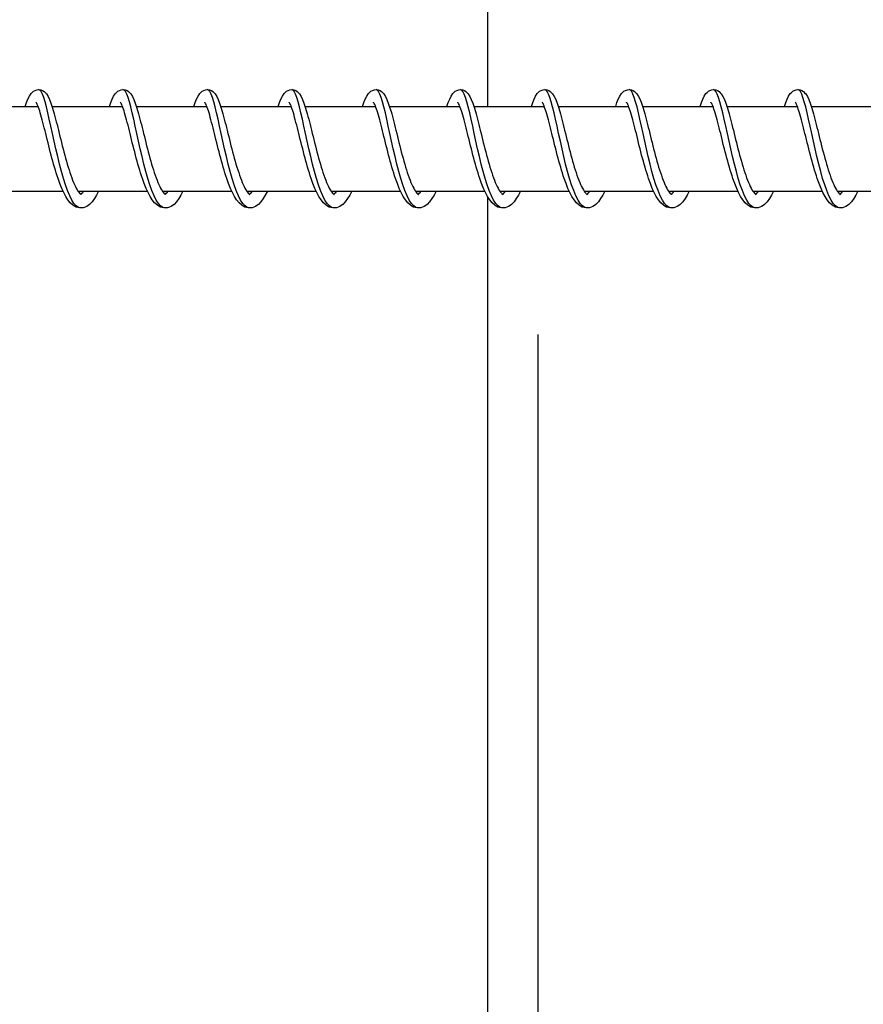
# Model space of a CAD drawing. Units: millimetres. Extents: x -10101 to 9324, y 0 to 6050.
# Drawn here: x 5415 to 5515, y 3949 to 4065 of the extents above; entities that cross this region are included whole.
import ezdxf

# ---------------------------------------------------------------- set-up
doc = ezdxf.new("R2010")
doc.units = ezdxf.units.MM
doc.header["$LTSCALE"] = 100
doc.layers.add('SW_Toestellen', color=2, linetype='Continuous')

msp = doc.modelspace()

# ---------------------------------------------------------------- linework, layer by layer
at = {"layer": 'SW_Toestellen'}
for p, q in [((5470.15, 4394), (5470.15, 4055)), ((5408.65, 4055), (5416.98, 4055)), ((5418.63, 4055), (5426.96, 4055)), ((5428.61, 4055), (5436.94, 4055)), ((5438.59, 4055), (5446.92, 4055)), ((5448.57, 4055), (5456.9, 4055)), ((5458.55, 4055), (5466.88, 4055)), ((5468.53, 4055), (5476.86, 4055)), ((5478.5, 4055), (5486.84, 4055)), ((5488.48, 4055), (5496.82, 4055)), ((5498.46, 4055), (5506.8, 4055)), ((5508.44, 4055), (5516.78, 4055)), ((5411.71, 4045), (5419.92, 4045)), ((5421.69, 4045), (5429.9, 4045)), ((5431.67, 4045), (5439.88, 4045)), ((5441.65, 4045), (5449.86, 4045)), ((5451.63, 4045), (5459.84, 4045)), ((5461.61, 4045), (5469.82, 4045)), ((5470.15, 4044.36), (5470.15, 3706)), ((5471.59, 4045), (5479.8, 4045)), ((5481.57, 4045), (5489.78, 4045)), ((5491.54, 4045), (5499.76, 4045)), ((5501.52, 4045), (5509.74, 4045)), ((5511.5, 4045), (5519.72, 4045)), ((5476.15, 3722.95), (5476.15, 4028.05))]:
    msp.add_line(p, q, dxfattribs=at)
at = {"layer": 'SW_Toestellen', "flags": 128}
for points in [[(5415.45, 4055), (5415.61, 4055.46), (5415.77, 4055.87), (5415.95, 4056.22), (5416.15, 4056.53), (5416.28, 4056.67), (5416.43, 4056.8), (5416.62, 4056.91), (5416.84, 4056.98), (5417.08, 4057), (5417.31, 4056.96), (5417.52, 4056.88), (5417.7, 4056.76), (5417.84, 4056.63), (5417.96, 4056.48), (5418.16, 4056.17), (5418.34, 4055.81), (5418.5, 4055.39), (5418.65, 4054.93), (5418.81, 4054.4), (5418.89, 4054.12), (5418.97, 4053.82), (5419.05, 4053.51), (5419.14, 4053.19), (5419.22, 4052.86), (5419.31, 4052.52), (5419.39, 4052.18), (5419.48, 4051.82), (5419.57, 4051.46), (5419.66, 4051.1), (5419.75, 4050.73), (5419.84, 4050.36), (5419.94, 4049.99), (5420.04, 4049.62), (5420.13, 4049.26), (5420.23, 4048.89), (5420.33, 4048.53), (5420.43, 4048.18), (5420.54, 4047.84), (5420.64, 4047.5), (5420.75, 4047.18), (5420.85, 4046.87), (5420.96, 4046.57), (5421.07, 4046.28), (5421.17, 4046.02), (5421.28, 4045.77), (5421.39, 4045.54), (5421.5, 4045.33), (5421.6, 4045.14), (5421.7, 4044.99), (5421.79, 4044.85), (5421.88, 4044.75), (5421.95, 4044.67), (5422.01, 4044.62), (5422.04, 4044.6), (5422.05, 4044.6)], [(5422.03, 4043), (5421.76, 4043.06), (5421.5, 4043.24), (5421.23, 4043.53), (5420.97, 4043.94), (5420.72, 4044.45), (5420.46, 4045.05), (5420.22, 4045.74), (5419.98, 4046.5), (5419.74, 4047.32), (5419.52, 4048.19), (5419.3, 4049.09), (5419.09, 4050), (5418.88, 4050.91), (5418.69, 4051.81), (5418.5, 4052.68), (5418.31, 4053.5), (5418.14, 4054.26), (5417.97, 4054.95), (5417.81, 4055.55), (5417.65, 4056.06), (5417.49, 4056.47), (5417.34, 4056.76), (5417.19, 4056.94), (5417.04, 4057)], [(5425.43, 4055), (5425.59, 4055.46), (5425.75, 4055.86), (5425.92, 4056.22), (5426.13, 4056.53), (5426.26, 4056.67), (5426.41, 4056.8), (5426.6, 4056.91), (5426.82, 4056.98), (5427.06, 4057), (5427.29, 4056.96), (5427.5, 4056.88), (5427.68, 4056.76), (5427.82, 4056.63), (5427.94, 4056.48), (5428.14, 4056.17), (5428.31, 4055.81), (5428.47, 4055.39), (5428.63, 4054.93), (5428.79, 4054.4), (5428.87, 4054.12), (5428.95, 4053.82), (5429.03, 4053.51), (5429.11, 4053.19), (5429.2, 4052.86), (5429.28, 4052.52), (5429.37, 4052.18), (5429.46, 4051.82), (5429.55, 4051.46), (5429.64, 4051.1), (5429.73, 4050.73), (5429.82, 4050.36), (5429.92, 4049.99), (5430.01, 4049.62), (5430.11, 4049.26), (5430.21, 4048.89), (5430.31, 4048.53), (5430.41, 4048.18), (5430.52, 4047.84), (5430.62, 4047.5), (5430.73, 4047.18), (5430.83, 4046.87), (5430.94, 4046.57), (5431.05, 4046.28), (5431.15, 4046.02), (5431.26, 4045.77), (5431.37, 4045.54), (5431.48, 4045.33), (5431.58, 4045.14), (5431.68, 4044.99), (5431.77, 4044.85), (5431.86, 4044.75), (5431.93, 4044.67), (5431.99, 4044.62), (5432.02, 4044.6), (5432.03, 4044.6)], [(5432.01, 4043), (5431.74, 4043.06), (5431.48, 4043.24), (5431.21, 4043.53), (5430.95, 4043.94), (5430.7, 4044.45), (5430.44, 4045.05), (5430.2, 4045.74), (5429.96, 4046.5), (5429.72, 4047.32), (5429.5, 4048.19), (5429.28, 4049.09), (5429.06, 4050), (5428.86, 4050.91), (5428.66, 4051.81), (5428.48, 4052.68), (5428.29, 4053.5), (5428.12, 4054.26), (5427.95, 4054.95), (5427.79, 4055.55), (5427.63, 4056.06), (5427.47, 4056.47), (5427.32, 4056.76), (5427.17, 4056.94), (5427.02, 4057)], [(5435.41, 4055), (5435.57, 4055.46), (5435.73, 4055.86), (5435.9, 4056.22), (5436.11, 4056.53), (5436.24, 4056.67), (5436.39, 4056.8), (5436.58, 4056.91), (5436.8, 4056.98), (5437.03, 4057), (5437.27, 4056.96), (5437.48, 4056.88), (5437.66, 4056.76), (5437.8, 4056.63), (5437.92, 4056.48), (5438.12, 4056.17), (5438.29, 4055.81), (5438.45, 4055.39), (5438.61, 4054.93), (5438.77, 4054.4), (5438.85, 4054.12), (5438.93, 4053.82), (5439.01, 4053.51), (5439.09, 4053.19), (5439.18, 4052.86), (5439.26, 4052.52), (5439.35, 4052.18), (5439.44, 4051.82), (5439.53, 4051.46), (5439.62, 4051.1), (5439.71, 4050.73), (5439.8, 4050.36), (5439.9, 4049.99), (5439.99, 4049.62), (5440.09, 4049.26), (5440.19, 4048.89), (5440.29, 4048.53), (5440.39, 4048.18), (5440.5, 4047.84), (5440.6, 4047.5), (5440.71, 4047.18), (5440.81, 4046.87), (5440.92, 4046.57), (5441.03, 4046.28), (5441.13, 4046.02), (5441.24, 4045.77), (5441.35, 4045.54), (5441.45, 4045.33), (5441.56, 4045.14), (5441.66, 4044.99), (5441.75, 4044.85), (5441.84, 4044.75), (5441.91, 4044.67), (5441.97, 4044.62), (5442, 4044.6), (5442.01, 4044.6)], [(5441.99, 4043), (5441.72, 4043.06), (5441.46, 4043.24), (5441.19, 4043.53), (5440.93, 4043.94), (5440.68, 4044.45), (5440.42, 4045.05), (5440.18, 4045.74), (5439.94, 4046.5), (5439.7, 4047.32), (5439.48, 4048.19), (5439.26, 4049.09), (5439.04, 4050), (5438.84, 4050.91), (5438.64, 4051.81), (5438.45, 4052.68), (5438.27, 4053.5), (5438.1, 4054.26), (5437.93, 4054.95), (5437.76, 4055.55), (5437.61, 4056.06), (5437.45, 4056.47), (5437.3, 4056.76), (5437.15, 4056.94), (5437, 4057)], [(5445.39, 4055), (5445.55, 4055.46), (5445.71, 4055.86), (5445.88, 4056.22), (5446.09, 4056.53), (5446.22, 4056.67), (5446.37, 4056.8), (5446.56, 4056.91), (5446.78, 4056.98), (5447.01, 4057), (5447.25, 4056.96), (5447.46, 4056.88), (5447.64, 4056.76), (5447.78, 4056.63), (5447.9, 4056.48), (5448.1, 4056.17), (5448.27, 4055.81), (5448.43, 4055.39), (5448.59, 4054.93), (5448.75, 4054.4), (5448.83, 4054.12), (5448.91, 4053.82), (5448.99, 4053.51), (5449.07, 4053.19), (5449.16, 4052.86), (5449.24, 4052.52), (5449.33, 4052.18), (5449.42, 4051.82), (5449.51, 4051.46), (5449.6, 4051.1), (5449.69, 4050.73), (5449.78, 4050.36), (5449.88, 4049.99), (5449.97, 4049.62), (5450.07, 4049.26), (5450.17, 4048.89), (5450.27, 4048.53), (5450.37, 4048.18), (5450.48, 4047.84), (5450.58, 4047.5), (5450.68, 4047.18), (5450.79, 4046.87), (5450.9, 4046.57), (5451.01, 4046.28), (5451.11, 4046.02), (5451.22, 4045.77), (5451.33, 4045.54), (5451.43, 4045.33), (5451.54, 4045.14), (5451.64, 4044.99), (5451.73, 4044.85), (5451.82, 4044.75), (5451.89, 4044.67), (5451.95, 4044.62), (5451.98, 4044.6), (5451.99, 4044.6)], [(5451.97, 4043), (5451.7, 4043.06), (5451.44, 4043.24), (5451.17, 4043.53), (5450.91, 4043.94), (5450.65, 4044.45), (5450.4, 4045.05), (5450.16, 4045.74), (5449.92, 4046.5), (5449.68, 4047.32), (5449.45, 4048.19), (5449.24, 4049.09), (5449.02, 4050), (5448.82, 4050.91), (5448.62, 4051.81), (5448.43, 4052.68), (5448.25, 4053.5), (5448.08, 4054.26), (5447.91, 4054.95), (5447.74, 4055.55), (5447.59, 4056.06), (5447.43, 4056.47), (5447.28, 4056.76), (5447.13, 4056.94), (5446.98, 4057)], [(5455.37, 4055), (5455.53, 4055.46), (5455.69, 4055.86), (5455.86, 4056.22), (5456.07, 4056.53), (5456.2, 4056.67), (5456.35, 4056.8), (5456.54, 4056.91), (5456.76, 4056.98), (5456.99, 4057), (5457.23, 4056.96), (5457.44, 4056.88), (5457.62, 4056.76), (5457.76, 4056.63), (5457.88, 4056.48), (5458.08, 4056.17), (5458.25, 4055.81), (5458.41, 4055.39), (5458.57, 4054.93), (5458.73, 4054.4), (5458.81, 4054.12), (5458.89, 4053.82), (5458.97, 4053.51), (5459.05, 4053.19), (5459.14, 4052.86), (5459.22, 4052.52), (5459.31, 4052.18), (5459.4, 4051.82), (5459.49, 4051.46), (5459.58, 4051.1), (5459.67, 4050.73), (5459.76, 4050.36), (5459.86, 4049.99), (5459.95, 4049.62), (5460.05, 4049.26), (5460.15, 4048.89), (5460.25, 4048.53), (5460.35, 4048.18), (5460.45, 4047.84), (5460.56, 4047.5), (5460.66, 4047.18), (5460.77, 4046.87), (5460.88, 4046.57), (5460.98, 4046.28), (5461.09, 4046.02), (5461.2, 4045.77), (5461.31, 4045.54), (5461.41, 4045.33), (5461.52, 4045.14), (5461.62, 4044.99), (5461.71, 4044.85), (5461.8, 4044.75), (5461.87, 4044.67), (5461.92, 4044.62), (5461.96, 4044.6), (5461.97, 4044.6)], [(5461.95, 4043), (5461.68, 4043.06), (5461.42, 4043.24), (5461.15, 4043.53), (5460.89, 4043.94), (5460.63, 4044.45), (5460.38, 4045.05), (5460.14, 4045.74), (5459.89, 4046.5), (5459.66, 4047.32), (5459.43, 4048.19), (5459.21, 4049.09), (5459, 4050), (5458.8, 4050.91), (5458.6, 4051.81), (5458.41, 4052.68), (5458.23, 4053.5), (5458.06, 4054.26), (5457.89, 4054.95), (5457.72, 4055.55), (5457.56, 4056.06), (5457.41, 4056.47), (5457.26, 4056.76), (5457.11, 4056.94), (5456.96, 4057)], [(5465.35, 4055), (5465.51, 4055.46), (5465.67, 4055.86), (5465.84, 4056.22), (5466.05, 4056.53), (5466.17, 4056.67), (5466.33, 4056.8), (5466.52, 4056.91), (5466.74, 4056.98), (5466.97, 4057), (5467.21, 4056.96), (5467.42, 4056.88), (5467.6, 4056.76), (5467.74, 4056.63), (5467.86, 4056.48), (5468.06, 4056.17), (5468.23, 4055.81), (5468.39, 4055.39), (5468.55, 4054.93), (5468.71, 4054.4), (5468.79, 4054.12), (5468.87, 4053.82), (5468.95, 4053.51), (5469.03, 4053.19), (5469.12, 4052.86), (5469.2, 4052.52), (5469.29, 4052.18), (5469.38, 4051.82), (5469.46, 4051.46), (5469.56, 4051.1), (5469.65, 4050.73), (5469.74, 4050.36), (5469.84, 4049.99), (5469.93, 4049.62), (5470.03, 4049.26), (5470.13, 4048.89), (5470.23, 4048.53), (5470.33, 4048.18), (5470.43, 4047.84), (5470.54, 4047.5), (5470.64, 4047.18), (5470.75, 4046.87), (5470.86, 4046.57), (5470.96, 4046.28), (5471.07, 4046.02), (5471.18, 4045.77), (5471.29, 4045.54), (5471.39, 4045.33), (5471.5, 4045.14), (5471.6, 4044.99), (5471.69, 4044.85), (5471.78, 4044.75), (5471.85, 4044.67), (5471.9, 4044.62), (5471.94, 4044.6), (5471.95, 4044.6)], [(5471.93, 4043), (5471.66, 4043.06), (5471.39, 4043.24), (5471.13, 4043.53), (5470.87, 4043.94), (5470.61, 4044.45), (5470.36, 4045.05), (5470.11, 4045.74), (5469.87, 4046.5), (5469.64, 4047.32), (5469.41, 4048.19), (5469.19, 4049.09), (5468.98, 4050), (5468.78, 4050.91), (5468.58, 4051.81), (5468.39, 4052.68), (5468.21, 4053.5), (5468.04, 4054.26), (5467.87, 4054.95), (5467.7, 4055.55), (5467.54, 4056.06), (5467.39, 4056.47), (5467.24, 4056.76), (5467.09, 4056.94), (5466.94, 4057)], [(5475.33, 4055), (5475.49, 4055.46), (5475.65, 4055.86), (5475.82, 4056.22), (5476.03, 4056.53), (5476.15, 4056.67), (5476.31, 4056.8), (5476.5, 4056.91), (5476.71, 4056.98), (5476.95, 4057), (5477.19, 4056.96), (5477.4, 4056.88), (5477.57, 4056.76), (5477.72, 4056.63), (5477.84, 4056.48), (5478.04, 4056.17), (5478.21, 4055.81), (5478.37, 4055.39), (5478.53, 4054.93), (5478.69, 4054.4), (5478.77, 4054.12), (5478.85, 4053.82), (5478.93, 4053.51), (5479.01, 4053.19), (5479.1, 4052.86), (5479.18, 4052.52), (5479.27, 4052.18), (5479.36, 4051.82), (5479.44, 4051.46), (5479.54, 4051.1), (5479.63, 4050.73), (5479.72, 4050.36), (5479.82, 4049.99), (5479.91, 4049.62), (5480.01, 4049.26), (5480.11, 4048.89), (5480.21, 4048.53), (5480.31, 4048.18), (5480.41, 4047.84), (5480.52, 4047.5), (5480.62, 4047.18), (5480.73, 4046.87), (5480.84, 4046.57), (5480.94, 4046.28), (5481.05, 4046.02), (5481.16, 4045.77), (5481.27, 4045.54), (5481.37, 4045.33), (5481.48, 4045.14), (5481.57, 4044.99), (5481.67, 4044.85), (5481.76, 4044.75), (5481.83, 4044.67), (5481.88, 4044.62), (5481.92, 4044.6), (5481.93, 4044.6)], [(5481.91, 4043), (5481.64, 4043.06), (5481.37, 4043.24), (5481.11, 4043.53), (5480.85, 4043.94), (5480.59, 4044.45), (5480.34, 4045.05), (5480.09, 4045.74), (5479.85, 4046.5), (5479.62, 4047.32), (5479.39, 4048.19), (5479.17, 4049.09), (5478.96, 4050), (5478.76, 4050.91), (5478.56, 4051.81), (5478.37, 4052.68), (5478.19, 4053.5), (5478.02, 4054.26), (5477.85, 4054.95), (5477.68, 4055.55), (5477.52, 4056.06), (5477.37, 4056.47), (5477.22, 4056.76), (5477.07, 4056.94), (5476.92, 4057)], [(5485.31, 4055), (5485.46, 4055.46), (5485.62, 4055.86), (5485.8, 4056.22), (5486.01, 4056.53), (5486.13, 4056.67), (5486.29, 4056.8), (5486.47, 4056.91), (5486.69, 4056.98), (5486.93, 4057), (5487.17, 4056.96), (5487.38, 4056.88), (5487.55, 4056.76), (5487.7, 4056.63), (5487.82, 4056.48), (5488.02, 4056.17), (5488.19, 4055.81), (5488.35, 4055.39), (5488.51, 4054.93), (5488.67, 4054.4), (5488.75, 4054.12), (5488.83, 4053.82), (5488.91, 4053.51), (5488.99, 4053.19), (5489.08, 4052.86), (5489.16, 4052.52), (5489.25, 4052.18), (5489.33, 4051.82), (5489.42, 4051.46), (5489.51, 4051.1), (5489.61, 4050.73), (5489.7, 4050.36), (5489.79, 4049.99), (5489.89, 4049.62), (5489.99, 4049.26), (5490.09, 4048.89), (5490.19, 4048.53), (5490.29, 4048.18), (5490.39, 4047.84), (5490.5, 4047.5), (5490.6, 4047.18), (5490.71, 4046.87), (5490.82, 4046.57), (5490.92, 4046.28), (5491.03, 4046.02), (5491.14, 4045.77), (5491.25, 4045.54), (5491.35, 4045.33), (5491.45, 4045.14), (5491.55, 4044.99), (5491.65, 4044.85), (5491.73, 4044.75), (5491.81, 4044.67), (5491.86, 4044.62), (5491.9, 4044.6), (5491.91, 4044.6)], [(5491.89, 4043), (5491.62, 4043.06), (5491.35, 4043.24), (5491.09, 4043.53), (5490.83, 4043.94), (5490.57, 4044.45), (5490.32, 4045.05), (5490.07, 4045.74), (5489.83, 4046.5), (5489.6, 4047.32), (5489.37, 4048.19), (5489.15, 4049.09), (5488.94, 4050), (5488.74, 4050.91), (5488.54, 4051.81), (5488.35, 4052.68), (5488.17, 4053.5), (5487.99, 4054.26), (5487.83, 4054.95), (5487.66, 4055.55), (5487.5, 4056.06), (5487.35, 4056.47), (5487.2, 4056.76), (5487.04, 4056.94), (5486.9, 4057)], [(5495.29, 4055), (5495.44, 4055.46), (5495.6, 4055.86), (5495.78, 4056.22), (5495.99, 4056.53), (5496.11, 4056.67), (5496.27, 4056.8), (5496.45, 4056.91), (5496.67, 4056.98), (5496.91, 4057), (5497.15, 4056.96), (5497.36, 4056.88), (5497.53, 4056.76), (5497.68, 4056.63), (5497.8, 4056.48), (5498, 4056.17), (5498.17, 4055.81), (5498.33, 4055.39), (5498.49, 4054.93), (5498.64, 4054.4), (5498.72, 4054.12), (5498.81, 4053.82), (5498.89, 4053.51), (5498.97, 4053.19), (5499.05, 4052.86), (5499.14, 4052.52), (5499.23, 4052.18), (5499.31, 4051.82), (5499.4, 4051.46), (5499.49, 4051.1), (5499.59, 4050.73), (5499.68, 4050.36), (5499.77, 4049.99), (5499.87, 4049.62), (5499.97, 4049.26), (5500.07, 4048.89), (5500.17, 4048.53), (5500.27, 4048.18), (5500.37, 4047.84), (5500.48, 4047.5), (5500.58, 4047.18), (5500.69, 4046.87), (5500.79, 4046.57), (5500.9, 4046.28), (5501.01, 4046.02), (5501.12, 4045.77), (5501.22, 4045.54), (5501.33, 4045.33), (5501.43, 4045.14), (5501.53, 4044.99), (5501.63, 4044.85), (5501.71, 4044.75), (5501.79, 4044.67), (5501.84, 4044.62), (5501.88, 4044.6), (5501.89, 4044.6)], [(5501.86, 4043), (5501.6, 4043.06), (5501.33, 4043.24), (5501.07, 4043.53), (5500.81, 4043.94), (5500.55, 4044.45), (5500.3, 4045.05), (5500.05, 4045.74), (5499.81, 4046.5), (5499.58, 4047.32), (5499.35, 4048.19), (5499.13, 4049.09), (5498.92, 4050), (5498.72, 4050.91), (5498.52, 4051.81), (5498.33, 4052.68), (5498.15, 4053.5), (5497.97, 4054.26), (5497.8, 4054.95), (5497.64, 4055.55), (5497.48, 4056.06), (5497.33, 4056.47), (5497.17, 4056.76), (5497.02, 4056.94), (5496.88, 4057)], [(5505.27, 4055), (5505.42, 4055.46), (5505.58, 4055.86), (5505.76, 4056.22), (5505.96, 4056.53), (5506.09, 4056.67), (5506.25, 4056.8), (5506.43, 4056.91), (5506.65, 4056.98), (5506.89, 4057), (5507.13, 4056.96), (5507.34, 4056.88), (5507.51, 4056.76), (5507.66, 4056.63), (5507.78, 4056.48), (5507.98, 4056.17), (5508.15, 4055.81), (5508.31, 4055.39), (5508.47, 4054.93), (5508.62, 4054.4), (5508.7, 4054.12), (5508.78, 4053.82), (5508.87, 4053.51), (5508.95, 4053.19), (5509.03, 4052.86), (5509.12, 4052.52), (5509.21, 4052.18), (5509.29, 4051.82), (5509.38, 4051.46), (5509.47, 4051.1), (5509.57, 4050.73), (5509.66, 4050.36), (5509.75, 4049.99), (5509.85, 4049.62), (5509.95, 4049.26), (5510.05, 4048.89), (5510.15, 4048.53), (5510.25, 4048.18), (5510.35, 4047.84), (5510.46, 4047.5), (5510.56, 4047.18), (5510.67, 4046.87), (5510.77, 4046.57), (5510.88, 4046.28), (5510.99, 4046.02), (5511.1, 4045.77), (5511.2, 4045.54), (5511.31, 4045.33), (5511.41, 4045.14), (5511.51, 4044.99), (5511.61, 4044.85), (5511.69, 4044.75), (5511.77, 4044.67), (5511.82, 4044.62), (5511.86, 4044.6), (5511.87, 4044.6)], [(5511.84, 4043), (5511.58, 4043.06), (5511.31, 4043.24), (5511.05, 4043.53), (5510.79, 4043.94), (5510.53, 4044.45), (5510.28, 4045.05), (5510.03, 4045.74), (5509.79, 4046.5), (5509.56, 4047.32), (5509.33, 4048.19), (5509.11, 4049.09), (5508.9, 4050), (5508.7, 4050.91), (5508.5, 4051.81), (5508.31, 4052.68), (5508.13, 4053.5), (5507.95, 4054.26), (5507.78, 4054.95), (5507.62, 4055.55), (5507.46, 4056.06), (5507.31, 4056.47), (5507.15, 4056.76), (5507, 4056.94), (5506.85, 4057)], [(5424.14, 4045), (5423.9, 4044.52), (5423.65, 4044.1), (5423.38, 4043.73), (5423.08, 4043.42), (5422.91, 4043.29), (5422.73, 4043.18), (5422.54, 4043.09), (5422.33, 4043.03), (5422.11, 4043), (5421.89, 4043.01), (5421.68, 4043.05), (5421.47, 4043.11), (5421.28, 4043.21), (5421.11, 4043.32), (5420.79, 4043.61), (5420.51, 4043.95), (5420.25, 4044.35), (5420.01, 4044.81), (5419.78, 4045.32), (5419.56, 4045.88), (5419.34, 4046.49), (5419.23, 4046.81), (5419.13, 4047.14), (5419.03, 4047.48), (5418.92, 4047.82), (5418.82, 4048.18), (5418.72, 4048.53), (5418.62, 4048.9), (5418.53, 4049.26), (5418.43, 4049.62), (5418.34, 4049.99), (5418.25, 4050.36), (5418.16, 4050.72), (5418.07, 4051.08), (5417.98, 4051.44), (5417.89, 4051.79), (5417.8, 4052.13), (5417.72, 4052.47), (5417.64, 4052.8), (5417.56, 4053.11), (5417.48, 4053.41), (5417.4, 4053.7), (5417.32, 4053.97), (5417.24, 4054.23), (5417.17, 4054.47), (5417.1, 4054.69), (5417.03, 4054.89), (5416.96, 4055.07), (5416.89, 4055.22), (5416.84, 4055.34), (5416.79, 4055.43), (5416.75, 4055.49), (5416.73, 4055.51)], [(5434.12, 4045), (5433.88, 4044.52), (5433.63, 4044.1), (5433.36, 4043.73), (5433.06, 4043.42), (5432.89, 4043.29), (5432.71, 4043.18), (5432.52, 4043.09), (5432.31, 4043.03), (5432.09, 4043), (5431.87, 4043.01), (5431.66, 4043.05), (5431.45, 4043.11), (5431.26, 4043.21), (5431.09, 4043.32), (5430.77, 4043.61), (5430.49, 4043.95), (5430.23, 4044.35), (5429.99, 4044.81), (5429.76, 4045.32), (5429.54, 4045.88), (5429.32, 4046.49), (5429.21, 4046.81), (5429.11, 4047.14), (5429, 4047.48), (5428.9, 4047.82), (5428.8, 4048.18), (5428.7, 4048.53), (5428.6, 4048.9), (5428.51, 4049.26), (5428.41, 4049.62), (5428.32, 4049.99), (5428.23, 4050.36), (5428.13, 4050.72), (5428.04, 4051.08), (5427.96, 4051.44), (5427.87, 4051.79), (5427.78, 4052.13), (5427.7, 4052.47), (5427.62, 4052.8), (5427.53, 4053.11), (5427.45, 4053.41), (5427.38, 4053.7), (5427.3, 4053.97), (5427.22, 4054.23), (5427.15, 4054.47), (5427.07, 4054.69), (5427, 4054.89), (5426.94, 4055.07), (5426.87, 4055.22), (5426.82, 4055.34), (5426.77, 4055.43), (5426.73, 4055.49), (5426.71, 4055.51)], [(5444.1, 4045), (5443.86, 4044.52), (5443.61, 4044.1), (5443.34, 4043.73), (5443.04, 4043.42), (5442.87, 4043.29), (5442.69, 4043.18), (5442.5, 4043.09), (5442.29, 4043.03), (5442.07, 4043), (5441.85, 4043.01), (5441.64, 4043.05), (5441.43, 4043.11), (5441.24, 4043.21), (5441.07, 4043.32), (5440.75, 4043.61), (5440.47, 4043.95), (5440.21, 4044.35), (5439.97, 4044.81), (5439.74, 4045.32), (5439.52, 4045.88), (5439.3, 4046.49), (5439.19, 4046.81), (5439.09, 4047.14), (5438.98, 4047.48), (5438.88, 4047.82), (5438.78, 4048.18), (5438.68, 4048.53), (5438.58, 4048.9), (5438.49, 4049.26), (5438.39, 4049.62), (5438.3, 4049.99), (5438.21, 4050.36), (5438.11, 4050.72), (5438.02, 4051.08), (5437.94, 4051.44), (5437.85, 4051.79), (5437.76, 4052.13), (5437.68, 4052.47), (5437.6, 4052.8), (5437.51, 4053.11), (5437.43, 4053.41), (5437.35, 4053.7), (5437.28, 4053.97), (5437.2, 4054.23), (5437.13, 4054.47), (5437.05, 4054.69), (5436.98, 4054.89), (5436.92, 4055.07), (5436.85, 4055.22), (5436.79, 4055.34), (5436.74, 4055.43), (5436.71, 4055.49), (5436.69, 4055.51)], [(5454.08, 4045), (5453.84, 4044.52), (5453.59, 4044.1), (5453.32, 4043.73), (5453.02, 4043.42), (5452.85, 4043.29), (5452.67, 4043.18), (5452.47, 4043.09), (5452.27, 4043.03), (5452.05, 4043), (5451.83, 4043.01), (5451.62, 4043.05), (5451.41, 4043.11), (5451.22, 4043.21), (5451.04, 4043.32), (5450.73, 4043.61), (5450.45, 4043.95), (5450.19, 4044.35), (5449.95, 4044.81), (5449.72, 4045.32), (5449.5, 4045.88), (5449.28, 4046.49), (5449.17, 4046.81), (5449.07, 4047.14), (5448.96, 4047.48), (5448.86, 4047.82), (5448.76, 4048.18), (5448.66, 4048.53), (5448.56, 4048.9), (5448.47, 4049.26), (5448.37, 4049.62), (5448.28, 4049.99), (5448.18, 4050.36), (5448.09, 4050.72), (5448, 4051.08), (5447.92, 4051.44), (5447.83, 4051.79), (5447.74, 4052.13), (5447.66, 4052.47), (5447.57, 4052.8), (5447.49, 4053.11), (5447.41, 4053.41), (5447.33, 4053.7), (5447.26, 4053.97), (5447.18, 4054.23), (5447.11, 4054.47), (5447.03, 4054.69), (5446.96, 4054.89), (5446.9, 4055.07), (5446.83, 4055.22), (5446.77, 4055.34), (5446.72, 4055.43), (5446.69, 4055.49), (5446.67, 4055.51)], [(5464.06, 4045), (5463.82, 4044.52), (5463.57, 4044.1), (5463.3, 4043.73), (5463, 4043.42), (5462.83, 4043.29), (5462.65, 4043.18), (5462.45, 4043.09), (5462.25, 4043.03), (5462.03, 4043), (5461.81, 4043.01), (5461.6, 4043.05), (5461.39, 4043.11), (5461.2, 4043.21), (5461.02, 4043.32), (5460.71, 4043.61), (5460.43, 4043.95), (5460.17, 4044.35), (5459.93, 4044.81), (5459.7, 4045.32), (5459.48, 4045.88), (5459.26, 4046.49), (5459.15, 4046.81), (5459.05, 4047.14), (5458.94, 4047.48), (5458.84, 4047.82), (5458.74, 4048.18), (5458.64, 4048.53), (5458.54, 4048.9), (5458.45, 4049.26), (5458.35, 4049.62), (5458.26, 4049.99), (5458.16, 4050.36), (5458.07, 4050.72), (5457.98, 4051.08), (5457.89, 4051.44), (5457.81, 4051.79), (5457.72, 4052.13), (5457.64, 4052.47), (5457.55, 4052.8), (5457.47, 4053.11), (5457.39, 4053.41), (5457.31, 4053.7), (5457.24, 4053.97), (5457.16, 4054.23), (5457.09, 4054.47), (5457.01, 4054.69), (5456.94, 4054.89), (5456.88, 4055.07), (5456.81, 4055.22), (5456.75, 4055.34), (5456.7, 4055.43), (5456.67, 4055.49), (5456.65, 4055.51)], [(5474.03, 4045), (5473.8, 4044.52), (5473.55, 4044.1), (5473.28, 4043.73), (5472.97, 4043.42), (5472.81, 4043.29), (5472.63, 4043.18), (5472.43, 4043.09), (5472.23, 4043.03), (5472.01, 4043), (5471.79, 4043.01), (5471.58, 4043.05), (5471.37, 4043.11), (5471.18, 4043.21), (5471, 4043.32), (5470.69, 4043.61), (5470.41, 4043.95), (5470.15, 4044.35), (5469.91, 4044.81), (5469.68, 4045.32), (5469.45, 4045.88), (5469.24, 4046.49), (5469.13, 4046.81), (5469.03, 4047.14), (5468.92, 4047.48), (5468.82, 4047.82), (5468.72, 4048.18), (5468.62, 4048.53), (5468.52, 4048.9), (5468.42, 4049.26), (5468.33, 4049.62), (5468.24, 4049.99), (5468.14, 4050.36), (5468.05, 4050.72), (5467.96, 4051.08), (5467.87, 4051.44), (5467.79, 4051.79), (5467.7, 4052.13), (5467.62, 4052.47), (5467.53, 4052.8), (5467.45, 4053.11), (5467.37, 4053.41), (5467.29, 4053.7), (5467.22, 4053.97), (5467.14, 4054.23), (5467.06, 4054.47), (5466.99, 4054.69), (5466.92, 4054.89), (5466.85, 4055.07), (5466.79, 4055.22), (5466.73, 4055.34), (5466.68, 4055.43), (5466.65, 4055.49), (5466.63, 4055.51)], [(5484.01, 4045), (5483.78, 4044.52), (5483.53, 4044.1), (5483.26, 4043.73), (5482.95, 4043.42), (5482.79, 4043.29), (5482.61, 4043.18), (5482.41, 4043.09), (5482.21, 4043.03), (5481.99, 4043), (5481.77, 4043.01), (5481.56, 4043.05), (5481.35, 4043.11), (5481.16, 4043.21), (5480.98, 4043.32), (5480.67, 4043.61), (5480.39, 4043.95), (5480.13, 4044.35), (5479.89, 4044.81), (5479.66, 4045.32), (5479.43, 4045.88), (5479.22, 4046.49), (5479.11, 4046.81), (5479.01, 4047.14), (5478.9, 4047.48), (5478.8, 4047.82), (5478.7, 4048.18), (5478.6, 4048.53), (5478.5, 4048.9), (5478.4, 4049.26), (5478.31, 4049.62), (5478.22, 4049.99), (5478.12, 4050.36), (5478.03, 4050.72), (5477.94, 4051.08), (5477.85, 4051.44), (5477.77, 4051.79), (5477.68, 4052.13), (5477.6, 4052.47), (5477.51, 4052.8), (5477.43, 4053.11), (5477.35, 4053.41), (5477.27, 4053.7), (5477.19, 4053.97), (5477.12, 4054.23), (5477.04, 4054.47), (5476.97, 4054.69), (5476.9, 4054.89), (5476.83, 4055.07), (5476.77, 4055.22), (5476.71, 4055.34), (5476.66, 4055.43), (5476.63, 4055.49), (5476.61, 4055.51)], [(5493.99, 4045), (5493.76, 4044.52), (5493.51, 4044.1), (5493.24, 4043.73), (5492.93, 4043.42), (5492.77, 4043.29), (5492.59, 4043.18), (5492.39, 4043.09), (5492.18, 4043.03), (5491.97, 4043), (5491.75, 4043.01), (5491.54, 4043.05), (5491.33, 4043.11), (5491.14, 4043.21), (5490.96, 4043.32), (5490.65, 4043.61), (5490.37, 4043.95), (5490.11, 4044.35), (5489.87, 4044.81), (5489.64, 4045.32), (5489.41, 4045.88), (5489.2, 4046.49), (5489.09, 4046.81), (5488.98, 4047.14), (5488.88, 4047.48), (5488.78, 4047.82), (5488.68, 4048.18), (5488.58, 4048.53), (5488.48, 4048.9), (5488.38, 4049.26), (5488.29, 4049.62), (5488.19, 4049.99), (5488.1, 4050.36), (5488.01, 4050.72), (5487.92, 4051.08), (5487.83, 4051.44), (5487.75, 4051.79), (5487.66, 4052.13), (5487.58, 4052.47), (5487.49, 4052.8), (5487.41, 4053.11), (5487.33, 4053.41), (5487.25, 4053.7), (5487.17, 4053.97), (5487.1, 4054.23), (5487.02, 4054.47), (5486.95, 4054.69), (5486.88, 4054.89), (5486.81, 4055.07), (5486.75, 4055.22), (5486.69, 4055.34), (5486.64, 4055.43), (5486.6, 4055.49), (5486.59, 4055.51)], [(5503.97, 4045), (5503.74, 4044.52), (5503.49, 4044.1), (5503.22, 4043.73), (5502.91, 4043.42), (5502.75, 4043.29), (5502.57, 4043.18), (5502.37, 4043.09), (5502.16, 4043.03), (5501.95, 4043), (5501.73, 4043.01), (5501.52, 4043.05), (5501.31, 4043.11), (5501.12, 4043.21), (5500.94, 4043.32), (5500.63, 4043.61), (5500.35, 4043.95), (5500.09, 4044.35), (5499.85, 4044.81), (5499.62, 4045.32), (5499.39, 4045.88), (5499.17, 4046.49), (5499.07, 4046.81), (5498.96, 4047.14), (5498.86, 4047.48), (5498.76, 4047.82), (5498.66, 4048.18), (5498.56, 4048.53), (5498.46, 4048.9), (5498.36, 4049.26), (5498.27, 4049.62), (5498.17, 4049.99), (5498.08, 4050.36), (5497.99, 4050.72), (5497.9, 4051.08), (5497.81, 4051.44), (5497.73, 4051.79), (5497.64, 4052.13), (5497.55, 4052.47), (5497.47, 4052.8), (5497.39, 4053.11), (5497.31, 4053.41), (5497.23, 4053.7), (5497.15, 4053.97), (5497.08, 4054.23), (5497, 4054.47), (5496.93, 4054.69), (5496.86, 4054.89), (5496.79, 4055.07), (5496.73, 4055.22), (5496.67, 4055.34), (5496.62, 4055.43), (5496.58, 4055.49), (5496.57, 4055.51)], [(5513.95, 4045), (5513.71, 4044.52), (5513.46, 4044.1), (5513.19, 4043.73), (5512.89, 4043.42), (5512.72, 4043.29), (5512.54, 4043.18), (5512.35, 4043.09), (5512.14, 4043.03), (5511.93, 4043), (5511.71, 4043.01), (5511.49, 4043.05), (5511.29, 4043.11), (5511.1, 4043.21), (5510.92, 4043.32), (5510.6, 4043.61), (5510.32, 4043.95), (5510.07, 4044.35), (5509.83, 4044.81), (5509.6, 4045.32), (5509.37, 4045.88), (5509.15, 4046.49), (5509.05, 4046.81), (5508.94, 4047.14), (5508.84, 4047.48), (5508.74, 4047.82), (5508.64, 4048.18), (5508.54, 4048.53), (5508.44, 4048.9), (5508.34, 4049.26), (5508.25, 4049.62), (5508.15, 4049.99), (5508.06, 4050.36), (5507.97, 4050.72), (5507.88, 4051.08), (5507.79, 4051.44), (5507.7, 4051.79), (5507.62, 4052.13), (5507.53, 4052.47), (5507.45, 4052.8), (5507.37, 4053.11), (5507.29, 4053.41), (5507.21, 4053.7), (5507.13, 4053.97), (5507.06, 4054.23), (5506.98, 4054.47), (5506.91, 4054.69), (5506.84, 4054.89), (5506.77, 4055.07), (5506.71, 4055.22), (5506.65, 4055.34), (5506.6, 4055.43), (5506.56, 4055.49), (5506.55, 4055.51)], [(5422.03, 4044.61), (5422.08, 4044.65), (5422.16, 4044.73), (5422.26, 4044.84), (5422.37, 4045)], [(5432.01, 4044.61), (5432.06, 4044.65), (5432.14, 4044.73), (5432.24, 4044.84), (5432.35, 4045)], [(5441.99, 4044.61), (5442.04, 4044.65), (5442.12, 4044.73), (5442.22, 4044.84), (5442.33, 4045)], [(5451.97, 4044.61), (5452.02, 4044.65), (5452.1, 4044.73), (5452.2, 4044.84), (5452.31, 4045)], [(5461.95, 4044.61), (5462, 4044.65), (5462.08, 4044.73), (5462.18, 4044.84), (5462.29, 4045)], [(5471.93, 4044.61), (5471.98, 4044.65), (5472.06, 4044.73), (5472.16, 4044.84), (5472.27, 4045)], [(5481.91, 4044.61), (5481.96, 4044.65), (5482.04, 4044.73), (5482.14, 4044.84), (5482.25, 4045)], [(5491.89, 4044.61), (5491.94, 4044.65), (5492.02, 4044.73), (5492.12, 4044.84), (5492.23, 4045)], [(5501.86, 4044.61), (5501.92, 4044.65), (5502, 4044.73), (5502.1, 4044.84), (5502.21, 4045)], [(5511.84, 4044.61), (5511.9, 4044.65), (5511.98, 4044.73), (5512.07, 4044.84), (5512.19, 4045)]]:
    msp.add_lwpolyline(points, dxfattribs=at)

doc.saveas('drawing.dxf')
